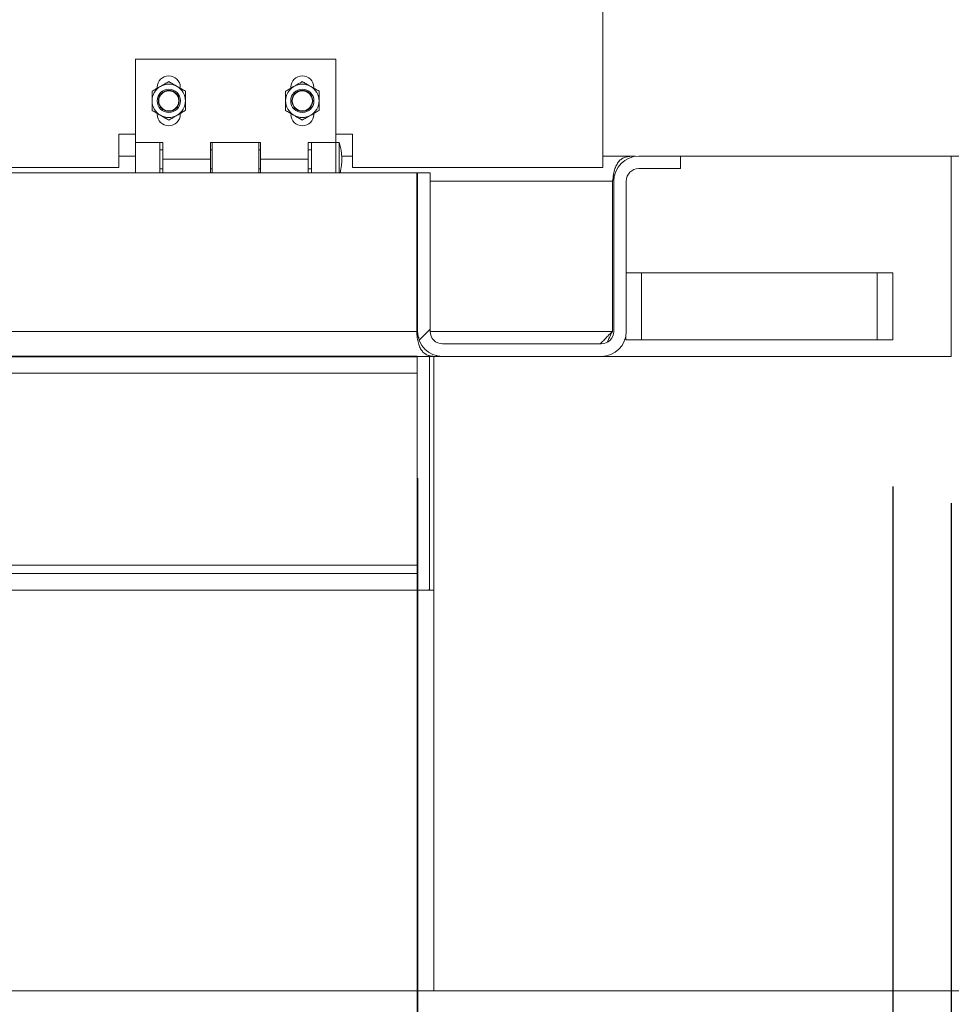
# Paper-space layout 'PDF' of a CAD drawing. Units: inches. Extents: x 0.1 to 10.8, y 0.2 to 8.4.
# Drawn here: x 3.4 to 4, y 1.6 to 2.3 of the extents above; entities that cross this region are included whole.
import ezdxf

# ---------------------------------------------------------------- set-up
doc = ezdxf.new("R2010")
doc.units = ezdxf.units.IN
doc.header["$MEASUREMENT"] = 0
doc.layers.add('FORMAT', color=7, linetype='Continuous')
doc.styles.add('SLDTEXTSTYLE2', font='ARIAL.TTF', dxfattribs={"width": 0.948})
doc.dimstyles.new('SLDDIMSTYLE5', dxfattribs={"dimtxt": 0.080892, "dimasz": 0.080892, "dimexe": 0, "dimexo": 0.0625, "dimgap": 0.020223, "dimtad": 0, "dimtih": 1, "dimtoh": 1, "dimdec": 0, "dimlfac": 22, "dimrnd": 1e-09, "dimzin": 12, "dimdsep": 46, "dimlunit": 5, "dimtxsty": 'SLDTEXTSTYLE2', "dimsah": 1, "dimcen": 0.09, "dimadec": 0, "dimazin": 3, "dimtfac": 1, "dimtdec": 0, "dimtofl": 0, "dimtmove": 0, "dimatfit": 3, "dimfxl": 0, "dimfrac": 2, "dimtolj": 1, "dimtzin": 12, "dimarcsym": 0})

# ---------------------------------------------------------------- blocks, each defined once
blk = doc.blocks.new('*D46')
at = {"layer": 'FORMAT', "color": 8}
for p, q in [((1.6312, 1.93044), (1.6312, 0.63248)), ((3.99484, 1.93044), (3.99484, 0.63248)), ((1.6312, 0.73248), (2.25129, 0.73248)), ((3.99484, 0.73248), (3.37475, 0.73248))]:
    blk.add_line(p, q, dxfattribs=at)
for points in [[(1.6312, 0.73248), (1.71209, 0.72004), (1.71209, 0.74493)], [(3.99484, 0.73248), (3.91395, 0.74493), (3.91395, 0.72004)]]:
    blk.add_solid(points, dxfattribs=at)
at = {"layer": 'FORMAT', "color": 8, "attachment_point": 1, "style": 'SLDTEXTSTYLE2'}
for s, insert, char_height in [('52"', (2.6945, 0.8399, 0.75018), 0.083333), ('BLOCK OUT LENGTH', (2.25129, 0.71568, 0.75018), 0.0833333)]:
    blk.add_mtext(s, dxfattribs=dict(at, insert=insert, char_height=char_height))
blk = doc.blocks.new('*D47')
at = {"layer": 'FORMAT', "color": 8}
for p, q in [((1.99484, 1.93044), (1.99484, 1.16879)), ((3.6312, 1.93044), (3.6312, 1.16879)), ((1.99484, 1.26879), (2.31611, 1.26879)), ((3.6312, 1.26879), (3.30993, 1.26879))]:
    blk.add_line(p, q, dxfattribs=at)
for points in [[(1.99484, 1.26879), (2.07573, 1.25635), (2.07573, 1.28124)], [(3.6312, 1.26879), (3.55031, 1.28124), (3.55031, 1.25635)]]:
    blk.add_solid(points, dxfattribs=at)
at = {"layer": 'FORMAT', "color": 8, "attachment_point": 1, "style": 'SLDTEXTSTYLE2'}
for s, insert, char_height in [('36"', (2.6945, 1.37622, 0.75018), 0.083333), ('OPENING LENGTH', (2.31611, 1.25199, 0.75018), 0.0833333)]:
    blk.add_mtext(s, dxfattribs=dict(at, insert=insert, char_height=char_height))
blk = doc.blocks.new('*D49')
at = {"layer": 'FORMAT', "color": 8}
for p, q in [((3.63154, 1.94749), (3.63154, 1.32215)), ((3.95507, 1.94181), (3.95507, 1.32215)), ((3.63154, 1.42215), (3.42421, 1.42215)), ((3.95507, 1.42215), (3.63154, 1.42215))]:
    blk.add_line(p, q, dxfattribs=at)
for points in [[(3.63154, 1.42215), (3.71243, 1.40971), (3.71243, 1.43459)], [(3.95507, 1.42215), (3.87417, 1.43459), (3.87417, 1.40971)]]:
    blk.add_solid(points, dxfattribs=at)
at = {"layer": 'FORMAT', "color": 8, "insert": (3.06371, 1.46746, 0.75018), "char_height": 0.083333, "attachment_point": 1, "style": 'SLDTEXTSTYLE2'}
blk.add_mtext('7 1/8"', dxfattribs=at)
blk = doc.blocks.new('*D50')
at = {"layer": 'FORMAT', "color": 8}
for p, q in [((3.63154, 1.94749), (3.63154, 1.16879)), ((3.99484, 1.93044), (3.99484, 1.16879)), ((3.63154, 1.26879), (3.99484, 1.26879)), ((3.99484, 1.26879), (4.36177, 1.26879))]:
    blk.add_line(p, q, dxfattribs=at)
for points in [[(3.63154, 1.26879), (3.71243, 1.25635), (3.71243, 1.28124)], [(3.99484, 1.26879), (3.91395, 1.28124), (3.91395, 1.25635)]]:
    blk.add_solid(points, dxfattribs=at)
at = {"layer": 'FORMAT', "color": 8, "insert": (4.36177, 1.3141, 0.75018), "char_height": 0.083333, "attachment_point": 1, "style": 'SLDTEXTSTYLE2'}
blk.add_mtext('8"', dxfattribs=at)
blk = doc.blocks.new('*D51')
at = {"layer": 'FORMAT', "color": 8}
for p, q in [((1.98347, 1.49862), (1.98347, 0.91834)), ((3.64257, 1.49862), (3.64257, 0.91834)), ((1.98347, 1.01834), (2.60191, 1.01834)), ((3.64257, 1.01834), (3.02413, 1.01834))]:
    blk.add_line(p, q, dxfattribs=at)
for points in [[(1.98347, 1.01834), (2.06437, 1.0059), (2.06437, 1.03079)], [(3.64257, 1.01834), (3.56167, 1.03079), (3.56167, 1.0059)]]:
    blk.add_solid(points, dxfattribs=at)
at = {"layer": 'FORMAT', "color": 8, "insert": (2.60191, 1.06365, 0.75018), "char_height": 0.083333, "attachment_point": 1, "style": 'SLDTEXTSTYLE2'}
blk.add_mtext('36 1/2"', dxfattribs=at)

psp = doc.layouts.new('PDF')

# ---------------------------------------------------------------- hatches: boundary and pattern name
at = {"linetype": 'Continuous', "lineweight": 0}
h = psp.add_hatch(dxfattribs=at)
h.set_pattern_fill('ANSI31', style=0)
edge = h.paths.add_edge_path(flags=0)
edge.add_line((3.6400651, 2.0474879), (3.6400651, 2.1554424))
edge.add_line((3.6400651, 2.1554424), (3.6315424, 2.1554424))
edge.add_line((3.6315424, 2.1554424), (3.6315424, 2.0474879))
edge.add_arc((3.6485878, 2.0474879), 0.0170455, 180, 270)
edge.add_line((3.6485878, 2.0304424), (3.7565424, 2.0304424))
edge.add_arc((3.7565424, 2.0474879), 0.0170455, 270, 360)
edge.add_line((3.7735878, 2.0474879), (3.7735878, 2.1497606))
edge.add_arc((3.7821106, 2.1497606), 0.0085227, 90, 180, ccw=False)
edge.add_line((3.7821106, 2.1582833), (3.8105197, 2.1582833))
edge.add_line((3.8105197, 2.1582833), (3.8105197, 2.166806))
edge.add_line((3.8105197, 2.166806), (3.7821106, 2.166806))
edge.add_arc((3.7821106, 2.1497606), 0.0170455, 90, 180)
edge.add_line((3.7650651, 2.1497606), (3.7650651, 2.0474879))
edge.add_arc((3.7565424, 2.0474879), 0.0085227, -90, 0, ccw=False)
edge.add_line((3.7565424, 2.0389651), (3.6485878, 2.0389651))
edge.add_arc((3.6485878, 2.0474879), 0.0085227, 180, 270, ccw=False)
h = psp.add_hatch(dxfattribs=at)
h.set_pattern_fill('AR-CONC', style=0)
h.paths.add_polyline_path([(4.2675651, 2.166806), (3.9948378, 2.166806), (3.9948378, 2.0304424), (3.6425651, 2.0304424), (3.6425651, 1.5986242), (4.2675651, 1.5986242)], flags=0)
h = psp.add_hatch(dxfattribs=at)
h.set_pattern_fill('ANSI31', style=0)
h.paths.add_polyline_path([(3.6397242, 1.8713515), (3.6397242, 2.0304424), (3.6312015, 2.0304424), (3.6312015, 1.8713515)], flags=0)

# ---------------------------------------------------------------- linework, layer by layer
at = {"color": 7, "linetype": 'Continuous', "lineweight": 15}
for p, q in [((3.7576106, 4.2527832), (3.7576106, 2.1589651)), ((3.4394287, 2.1760106), (3.4394287, 2.2328288)), ((3.4394287, 2.2328288), (3.5757924, 2.2328288)), ((3.5757924, 2.1760106), (3.5757924, 2.2328288)), ((3.4543379, 2.213647), (3.4543379, 2.2130274)), ((3.5452469, 2.213647), (3.5452469, 2.2130274)), ((3.4699742, 2.1951924), (3.4699742, 2.1958119)), ((3.5608833, 2.1951924), (3.5608833, 2.1958119)), ((3.4280651, 2.1816924), (3.4394287, 2.1816924)), ((3.4280651, 2.1589651), (3.4280651, 2.1816924)), ((3.5757924, 2.1816924), (3.587156, 2.1816924)), ((3.587156, 2.1816924), (3.587156, 2.1589651)), ((3.4580651, 2.1760106), (3.4394287, 2.1760106)), ((3.4394287, 2.1554424), (3.4394287, 2.1760106)), ((3.4560196, 2.1554424), (3.4560196, 2.1760106)), ((3.4580651, 2.1646469), (3.4580651, 2.1760106)), ((3.524656, 2.1760106), (3.4905651, 2.1760106)), ((3.4905651, 2.1760106), (3.4905651, 2.1646469)), ((3.4917015, 2.1760106), (3.4917015, 2.1554424)), ((3.5235197, 2.1554424), (3.5235197, 2.1760106)), ((3.524656, 2.1646469), (3.524656, 2.1760106)), ((3.5757924, 2.1760106), (3.557156, 2.1760106)), ((3.557156, 2.1760106), (3.557156, 2.1646469)), ((3.5592015, 2.1760106), (3.5592015, 2.1554424)), ((3.5780651, 2.1760106), (3.5757924, 2.1760106)), ((3.5757924, 2.1760106), (3.5757924, 2.1646469)), ((3.5757924, 2.1554424), (3.5757924, 2.1760106)), ((3.5780651, 2.1760106), (3.5780651, 2.1646469)), ((3.4280651, 2.166806), (3.4394287, 2.166806)), ((3.4580651, 2.1710788), (3.4560196, 2.1710788)), ((3.4917015, 2.1710788), (3.4905651, 2.1710788)), ((3.524656, 2.1710788), (3.5235197, 2.1710788)), ((3.5592015, 2.1710788), (3.557156, 2.1710788)), ((3.5799464, 2.166806), (3.587156, 2.166806)), ((3.7576106, 2.166806), (3.7797861, 2.166806)), ((3.8105197, 2.166806), (3.7821105, 2.166806)), ((3.8105197, 2.166806), (3.9948378, 2.166806)), ((3.8105197, 2.1582833), (3.8105197, 2.166806)), ((3.9948378, 2.166806), (3.9948378, 2.0304424)), ((4.2675651, 2.166806), (3.9948378, 2.166806)), ((3.4280651, 2.1589651), (3.3455949, 2.1589651)), ((3.4560196, 2.1582151), (3.4580651, 2.1582151)), ((3.4580651, 2.1646469), (3.4905651, 2.1646469)), ((3.4580651, 2.1646469), (3.4580651, 2.1554424)), ((3.4905651, 2.1554424), (3.4905651, 2.1646469)), ((3.4905651, 2.1582151), (3.4917015, 2.1582151)), ((3.5235197, 2.1582151), (3.524656, 2.1582151)), ((3.524656, 2.1646469), (3.557156, 2.1646469)), ((3.524656, 2.1646469), (3.524656, 2.1554424)), ((3.557156, 2.1554424), (3.557156, 2.1646469)), ((3.557156, 2.1582151), (3.5592015, 2.1582151)), ((3.5757924, 2.1646469), (3.5757924, 2.1554424)), ((3.5780651, 2.1646469), (3.5780651, 2.1554424)), ((3.7576106, 2.1589651), (3.587156, 2.1589651)), ((3.8105197, 2.1582833), (3.7821105, 2.1582833)), ((3.3446283, 2.1554424), (3.6309288, 2.1554424)), ((3.6309288, 2.0474879), (3.6309288, 2.1554424)), ((3.6400651, 2.1554424), (3.6315424, 2.1554424)), ((3.6315424, 2.1554424), (3.6315424, 2.0474879)), ((3.6400651, 2.1554424), (3.6400651, 2.0474879)), ((3.6315424, 2.1497606), (3.6309288, 2.1497606)), ((3.7642697, 2.1497606), (3.6400651, 2.1497606)), ((3.7642697, 2.1497606), (3.7642697, 2.0474879)), ((3.7650651, 2.0474879), (3.7650651, 2.1497606)), ((3.7735879, 2.0474879), (3.7735879, 2.1497606)), ((3.7735879, 2.0872606), (3.7838833, 2.0872606)), ((3.7838833, 2.041806), (3.7838833, 2.0872606)), ((3.7838833, 2.0872606), (3.9444288, 2.0872606)), ((3.9444288, 2.041806), (3.9444288, 2.0872606)), ((3.9444288, 2.0872606), (3.9550651, 2.0872606)), ((3.9550651, 2.041806), (3.9550651, 2.0872606)), ((3.3281901, 2.0474879), (3.6309288, 2.0474879)), ((3.6315424, 2.0474879), (3.6309288, 2.0474879)), ((3.7642697, 2.0474879), (3.6400651, 2.0474879)), ((3.6485878, 2.0389651), (3.7565424, 2.0389651)), ((3.773247, 2.041806), (3.773247, 2.0440959)), ((3.773247, 2.041806), (3.7838833, 2.041806)), ((3.7838833, 2.041806), (3.9444288, 2.041806)), ((3.9444288, 2.041806), (3.9550651, 2.041806)), ((3.6443862, 2.0304424), (3.6443862, 2.0312591)), ((3.3281901, 2.0304424), (3.6312015, 2.0304424)), ((3.6312015, 2.0304424), (3.6312015, 1.8713515)), ((3.6312015, 2.0304424), (3.6397242, 2.0304424)), ((3.6397242, 2.0304424), (3.6425651, 2.0304424)), ((3.6397242, 2.0304424), (3.6397242, 1.8713515)), ((3.6425651, 2.0304424), (3.6425651, 1.5986242)), ((3.9948378, 2.0304424), (3.6425651, 2.0304424)), ((3.6485878, 2.0304424), (3.7565424, 2.0304424)), ((1.9948379, 2.0190788), (3.6312015, 2.0190788)), ((1.9948379, 1.888397), (3.6312015, 1.888397)), ((1.9948379, 1.8827151), (3.6312015, 1.8827151)), ((1.9948379, 1.8713515), (3.6312015, 1.8713515)), ((3.6397242, 1.8713515), (3.6312015, 1.8713515)), ((3.6397242, 1.8713515), (3.6425651, 1.8713515)), ((1.9834742, 1.5986242), (3.6425651, 1.5986242)), ((3.6425651, 1.5986242), (4.2675651, 1.5986242))]:
    psp.add_line(p, q, dxfattribs=at)
at = {"color": 7, "linetype": 'Continuous'}
for p, q in [((3.6312015, 2.0304424), (1.9948378, 2.0304424)), ((1.9948378, 2.0304424), (3.6312015, 2.0304424)), ((3.6312015, 2.0304424), (2.0402924, 2.0304424)), ((2.0402924, 2.0304424), (3.6312015, 2.0304424))]:
    psp.add_line(p, q, dxfattribs=at)
at = {"color": 7, "linetype": 'Continuous', "lineweight": 15}
for centre, radius in [((3.462156, 2.2044197), 0.0079302), ((3.5530651, 2.2044197), 0.0079302), ((3.462156, 2.2044197), 0.0071023), ((3.462156, 2.2044197), 0.0068398), ((3.5530651, 2.2044197), 0.0071023), ((3.5530651, 2.2044197), 0.0068398)]:
    psp.add_circle(centre, radius, dxfattribs=at)
for centre, radius, start, end in [((3.462156, 2.213647), 0.0078182, 0, 180), ((3.5530651, 2.213647), 0.0078182, 0, 180), ((3.462156, 2.2044197), 0.0113636, 120, 180), ((3.462156, 2.2044197), 0.0113636, 60, 120), ((3.462156, 2.2044197), 0.0113636, 0, 60), ((3.5530651, 2.2044197), 0.0113636, 120, 180), ((3.5530651, 2.2044197), 0.0113636, 60, 120), ((3.5530651, 2.2044197), 0.0113636, 0, 60), ((3.462156, 2.2044197), 0.0113636, 180, 240), ((3.462156, 2.2044197), 0.0113636, 300, 0), ((3.5530651, 2.2044197), 0.0113636, 180, 240), ((3.5530651, 2.2044197), 0.0113636, 300, 0), ((3.462156, 2.1951924), 0.0078182, 180, 0), ((3.462156, 2.2044197), 0.0113636, 240, 300), ((3.5530651, 2.1951924), 0.0078182, 180, 0), ((3.5530651, 2.2044197), 0.0113636, 240, 300), ((3.5459239, 2.164647), 0.0340909, 344.3357331, 19.4712206), ((3.7821106, 2.1497606), 0.0170455, 90, 180), ((3.7821106, 2.1497606), 0.0085227, 90, 180), ((3.6485878, 2.0474879), 0.0170455, 180, 270), ((3.6485878, 2.0474879), 0.0085227, 180, 270), ((3.7565424, 2.0474879), 0.0170455, 270, 0), ((3.7565424, 2.0474879), 0.0085227, 270, 0)]:
    psp.add_arc(centre, radius, start, end, dxfattribs=at)
for points, knots in [([(3.4507924, 2.2109805), (3.4515703, 2.2114296), (3.4531528, 2.2123433), (3.4551149, 2.2134761), (3.4562362, 2.2141235), (3.4564742, 2.2142609)], [0, 0, 0, 0, 0.43238513, 0.87954903, 1, 1, 1, 1]), ([(3.4564742, 2.2142609), (3.4574739, 2.214838), (3.4594573, 2.2159832), (3.4612612, 2.2170247), (3.462156, 2.2175413)], [0, 0, 0, 0, 0.50399357, 1, 1, 1, 1]), ([(3.462156, 2.2175413), (3.462934, 2.2170921), (3.4645165, 2.2161785), (3.4664785, 2.2150457), (3.4675999, 2.2143983), (3.4678379, 2.2142609)], [0, 0, 0, 0, 0.432389085, 0.879550641, 1, 1, 1, 1]), ([(3.4678379, 2.2142609), (3.4688375, 2.2136837), (3.470821, 2.2125386), (3.4726249, 2.2114971), (3.4735197, 2.2109805)], [0, 0, 0, 0, 0.50399405, 1, 1, 1, 1]), ([(3.5417015, 2.2109805), (3.5424794, 2.2114296), (3.5440619, 2.2123433), (3.546024, 2.2134761), (3.5471453, 2.2141235), (3.5473833, 2.2142609)], [0, 0, 0, 0, 0.43238513, 0.87954903, 1, 1, 1, 1]), ([(3.5473833, 2.2142609), (3.548383, 2.214838), (3.5503664, 2.2159832), (3.5521704, 2.2170247), (3.5530651, 2.2175413)], [0, 0, 0, 0, 0.50399689, 1, 1, 1, 1]), ([(3.5530651, 2.2175413), (3.5538431, 2.2170921), (3.5554256, 2.2161785), (3.5573876, 2.2150457), (3.558509, 2.2143983), (3.5587469, 2.2142609)], [0, 0, 0, 0, 0.43238555, 0.87954989, 1, 1, 1, 1]), ([(3.5587469, 2.2142609), (3.5597466, 2.2136837), (3.5617301, 2.2125386), (3.563534, 2.2114971), (3.5644287, 2.2109805)], [0, 0, 0, 0, 0.50399405, 1, 1, 1, 1]), ([(3.4507924, 2.2044197), (3.4507924, 2.2058541), (3.4507924, 2.2081421), (3.4507924, 2.2102093), (3.4507924, 2.2109805)], [0, 0, 0, 0, 0.6269728, 1, 1, 1, 1]), ([(3.4735197, 2.2109805), (3.4735197, 2.2102093), (3.4735197, 2.2081421), (3.4735197, 2.2058541), (3.4735197, 2.2044197)], [0, 0, 0, 0, 0.3730272, 1, 1, 1, 1]), ([(3.5417015, 2.2044197), (3.5417015, 2.2058541), (3.5417015, 2.2081421), (3.5417015, 2.2102093), (3.5417015, 2.2109805)], [0, 0, 0, 0, 0.6269728, 1, 1, 1, 1]), ([(3.5644287, 2.2109805), (3.5644287, 2.2102093), (3.5644287, 2.2081421), (3.5644287, 2.2058541), (3.5644287, 2.2044197)], [0, 0, 0, 0, 0.3730272, 1, 1, 1, 1]), ([(3.4507924, 2.1978589), (3.4507924, 2.19826), (3.4507924, 2.2001738), (3.4507924, 2.2024393), (3.4507924, 2.2042693), (3.4507924, 2.2044197)], [0, 0, 0, 0, 0.19573587, 0.9339078, 1, 1, 1, 1]), ([(3.4735197, 2.2044197), (3.4735197, 2.2042693), (3.4735197, 2.2024393), (3.4735197, 2.2001738), (3.4735197, 2.19826), (3.4735197, 2.1978589)], [0, 0, 0, 0, 0.0660922, 0.80426413, 1, 1, 1, 1]), ([(3.5417015, 2.1978589), (3.5417015, 2.19826), (3.5417015, 2.2001738), (3.5417015, 2.2024393), (3.5417015, 2.2042693), (3.5417015, 2.2044197)], [0, 0, 0, 0, 0.19573587, 0.9339078, 1, 1, 1, 1]), ([(3.5644287, 2.2044197), (3.5644287, 2.2042693), (3.5644287, 2.2024393), (3.5644287, 2.2001738), (3.5644287, 2.19826), (3.5644287, 2.1978589)], [0, 0, 0, 0, 0.0660922, 0.80426413, 1, 1, 1, 1]), ([(3.4564742, 2.1945785), (3.4554746, 2.1951556), (3.4534911, 2.1963008), (3.4516872, 2.1973423), (3.4507924, 2.1978589)], [0, 0, 0, 0, 0.50399312, 1, 1, 1, 1]), ([(3.462156, 2.1912981), (3.4613781, 2.1917472), (3.4597956, 2.1926609), (3.4578336, 2.1937937), (3.4567122, 2.1944411), (3.4564742, 2.1945785)], [0, 0, 0, 0, 0.43238513, 0.87955001, 1, 1, 1, 1]), ([(3.4678379, 2.1945785), (3.4668382, 2.1940013), (3.4648547, 2.1928562), (3.4630508, 2.1918147), (3.462156, 2.1912981)], [0, 0, 0, 0, 0.50399643, 1, 1, 1, 1]), ([(3.4735197, 2.1978589), (3.4727417, 2.1974097), (3.4711592, 2.1964961), (3.4691972, 2.1953633), (3.4680758, 2.1947159), (3.4678379, 2.1945785)], [0, 0, 0, 0, 0.43238606, 0.87955, 1, 1, 1, 1]), ([(3.5473833, 2.1945785), (3.5463836, 2.1951556), (3.5444002, 2.1963008), (3.5425962, 2.1973423), (3.5417015, 2.1978589)], [0, 0, 0, 0, 0.50399312, 1, 1, 1, 1]), ([(3.5530651, 2.1912981), (3.5522872, 2.1917472), (3.5507047, 2.1926609), (3.5487426, 2.1937937), (3.5476212, 2.1944411), (3.5473833, 2.1945785)], [0, 0, 0, 0, 0.43238867, 0.87955076, 1, 1, 1, 1]), ([(3.5587469, 2.1945785), (3.5577473, 2.1940013), (3.5557638, 2.1928562), (3.5539599, 2.1918147), (3.5530651, 2.1912981)], [0, 0, 0, 0, 0.50399312, 1, 1, 1, 1]), ([(3.5644287, 2.1978589), (3.5636508, 2.1974097), (3.5620683, 2.1964961), (3.5601063, 2.1953633), (3.5589849, 2.1947159), (3.5587469, 2.1945785)], [0, 0, 0, 0, 0.43238606, 0.87955, 1, 1, 1, 1]), ([(3.7642697, 2.1497606), (3.7644492, 2.1513162), (3.764797, 2.154329), (3.7658137, 2.1583208), (3.7671848, 2.1614918), (3.7689434, 2.163822), (3.7710824, 2.1653861), (3.7736089, 2.1663064), (3.7765001, 2.166751), (3.7786828, 2.1667876), (3.7797861, 2.166806)], [0, 0, 0, 0, 0.145026104, 0.280891069, 0.409003851, 0.531041631, 0.648957627, 0.764909322, 0.881170187, 1, 1, 1, 1]), ([(3.7642697, 2.1497606), (3.76446, 2.1505341), (3.764837, 2.152067), (3.7654592, 2.1535182), (3.7659211, 2.1540399), (3.7659279, 2.1540476)], [0, 0, 0, 0, 0.50094488, 0.9926505, 1, 1, 1, 1]), ([(3.6309288, 2.0474879), (3.6310385, 2.046032), (3.6312522, 2.0431978), (3.6320412, 2.0393686), (3.6331733, 2.0362276), (3.6346796, 2.0338248), (3.6365522, 2.0321308), (3.6387983, 2.0310736), (3.6413944, 2.0305203), (3.643382, 2.0304685), (3.6443862, 2.0304424)], [0, 0, 0, 0, 0.14062201, 0.27375251, 0.40068747, 0.522928, 0.64214755, 0.76016286, 0.87883167, 1, 1, 1, 1]), ([(3.6309288, 2.0474879), (3.6310448, 2.046761), (3.6312749, 2.0453199), (3.6318403, 2.0437831), (3.6323395, 2.0431387), (3.6324535, 2.0429915)], [0, 0, 0, 0, 0.43990259, 0.87208013, 1, 1, 1, 1]), ([(3.7552015, 2.0389651), (3.7554473, 2.0390142), (3.7559279, 2.0391102), (3.757042, 2.0400135), (3.7586241, 2.041801), (3.7611982, 2.0445338), (3.7631638, 2.0464243), (3.7642697, 2.0474879)], [0, 0, 0, 0, 0.13386866, 0.26173984, 0.50064846, 0.71906624, 1, 1, 1, 1]), ([(3.7605385, 2.0401292), (3.7606984, 2.0404614), (3.7613118, 2.0417361), (3.7625542, 2.0442276), (3.7636811, 2.0463693), (3.7642697, 2.0474879)], [0, 0, 0, 0, 0.14415789, 0.55300448, 1, 1, 1, 1])]:
    psp.add_open_spline(points, degree=3, knots=knots, dxfattribs=at)

# ---------------------------------------------------------------- dimensions: what is measured, and where the dimension line sits
at = {"layer": 'FORMAT', "color": 8}
dim = psp.add_linear_dim(base=(3.9550651, 1.4221501), p1=(3.6315424, 2.0474879), p2=(3.9550651, 2.041806), angle=0, dimstyle='SLDDIMSTYLE5', dxfattribs=at)
dim.commit()
dim.dimension.update_dxf_attribs({"geometry": '*D49', "text_midpoint": (3.2439604, 1.4221501), "dimtype": 160})
for base, p1, p2, picture, middle in [((3.6315424, 1.268794), (3.9948378, 2.0304424), (3.6315424, 2.0474879), '*D50', (4.4494292, 1.268794)), ((1.9834742, 1.0183421), (3.6425651, 1.5986242), (1.9834742, 1.5986242), '*D51', (2.8130197, 1.0183421))]:
    dim = psp.add_linear_dim(base=base, p1=p1, p2=p2, dimstyle='SLDDIMSTYLE5', dxfattribs=at)
    dim.commit()
    dim.dimension.update_dxf_attribs({"geometry": picture, "text_midpoint": middle, "dimtype": 160})
for base, p1, p2, text, picture, middle in [((3.9948378, 0.7324825), (1.6312015, 2.0304424), (3.9948378, 2.0304424), '<>\\PBLOCK OUT LENGTH', '*D46', (2.8130197, 0.7324825)), ((3.6312015, 1.268794), (1.9948378, 2.0304424), (3.6312015, 2.0304424), '<>\\POPENING LENGTH', '*D47', (2.8130197, 1.268794))]:
    dim = psp.add_linear_dim(base=base, p1=p1, p2=p2, text=text, dimstyle='SLDDIMSTYLE5', dxfattribs=at)
    dim.commit()
    dim.dimension.update_dxf_attribs({"geometry": picture, "text_midpoint": middle, "dimtype": 160})

doc.saveas('drawing.dxf')
